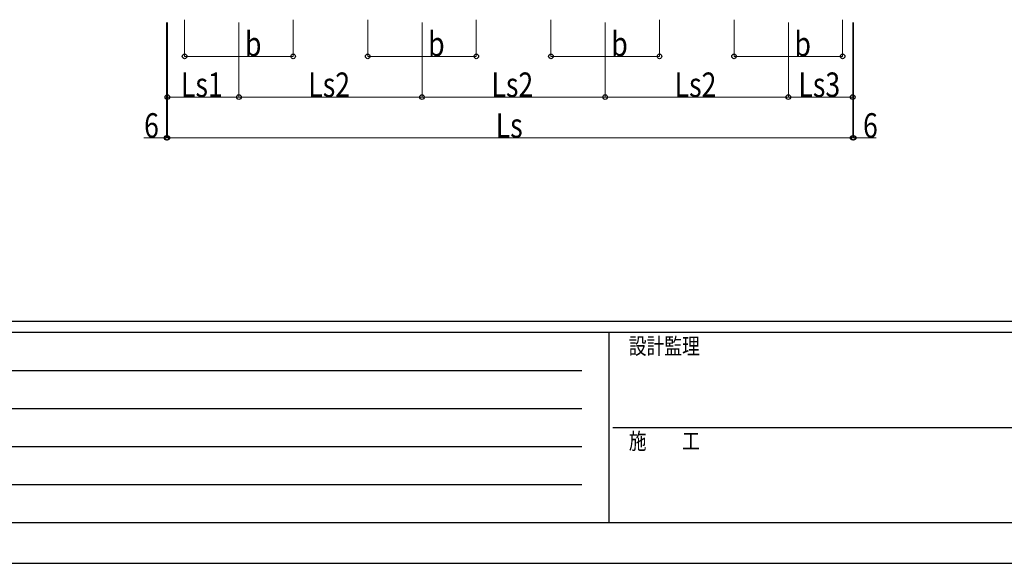
# Model space of a CAD drawing. Units: millimetres. Extents: x 0 to 33640, y 0 to 23760.
# Drawn here: x 7257 to 14515, y 0 to 4004 of the extents above; entities that cross this region are included whole.
import ezdxf

# ---------------------------------------------------------------- set-up
doc = ezdxf.new("R2010")
doc.units = ezdxf.units.MM
doc.layers.add('YKK_D', color=6, linetype='Continuous', lineweight=13)
doc.layers.add('YKK_ZWAK', color=7, linetype='Continuous', lineweight=30)
doc.styles.add('text-b', font='extslim2.shx', dxfattribs={"width": 0.8, "bigfont": 'extfont2.shx'})

msp = doc.modelspace()

# ---------------------------------------------------------------- linework, layer by layer
at = {"layer": 'YKK_D'}
for p, q in [((8473, 4003.7), (8473, 3732.7)), ((9273, 4003.7), (9273, 3732.7)), ((9823, 4003.7), (9823, 3732.7)), ((10623, 4003.7), (10623, 3732.7)), ((11173.1, 4003.7), (11173.1, 3732.7)), ((11973.1, 4003.7), (11973.1, 3732.7)), ((12523.1, 4003.7), (12523.1, 3732.7)), ((13323.1, 4003.7), (13323.1, 3732.7)), ((8339.5, 3983.7), (8339.5, 3132.7)), ((8345.8, 3983.7), (8345.8, 3432.7)), ((8345.8, 3983.7), (8345.8, 3132.7)), ((8345.8, 3983.7), (8345.8, 3132.7)), ((8873, 3983.7), (8873, 3432.7)), ((8873, 3983.7), (8873, 3432.7)), ((10223, 3983.7), (10223, 3432.7)), ((10223, 3983.7), (10223, 3432.7)), ((11573.1, 3983.7), (11573.1, 3432.7)), ((11573.1, 3983.7), (11573.1, 3432.7)), ((12923.1, 3983.7), (12923.1, 3432.7)), ((12923.1, 3983.7), (12923.1, 3432.7)), ((13397.8, 3983.7), (13397.8, 3432.7)), ((13397.8, 3983.7), (13397.8, 3132.7)), ((13397.8, 3983.7), (13397.8, 3132.7)), ((13404.1, 3983.7), (13404.1, 3132.7)), ((8473, 3733.7), (9273, 3733.7)), ((9823, 3733.7), (10623, 3733.7)), ((11173.1, 3733.7), (11973.1, 3733.7)), ((12523.1, 3733.7), (13323.1, 3733.7)), ((8345.8, 3433.7), (8873, 3433.7)), ((8873, 3433.7), (10223, 3433.7)), ((10223, 3433.7), (11573.1, 3433.7)), ((11573.1, 3433.7), (12923.1, 3433.7)), ((12923.1, 3433.7), (13397.8, 3433.7)), ((8339.5, 3133.7), (8173, 3133.7)), ((8345.8, 3133.7), (8339.5, 3133.7)), ((8345.8, 3133.7), (13397.8, 3133.7)), ((13397.8, 3133.7), (13404.1, 3133.7)), ((13404.1, 3133.7), (13570.7, 3133.7))]:
    msp.add_line(p, q, dxfattribs=at)
at = {"layer": 'YKK_D', "linetype": 'ByBlock', "lineweight": -2}
for centre in [(8473, 3733.7), (9273, 3733.7), (9823, 3733.7), (10623, 3733.7), (11173.1, 3733.7), (11973.1, 3733.7), (12523.1, 3733.7), (13323.1, 3733.7), (8345.8, 3433.7), (8873, 3433.7), (8873, 3433.7), (10223, 3433.7), (10223, 3433.7), (11573.1, 3433.7), (11573.1, 3433.7), (12923.1, 3433.7), (12923.1, 3433.7), (13397.8, 3433.7), (8339.5, 3133.7), (8345.8, 3133.7), (8345.8, 3133.7), (13397.8, 3133.7), (13397.8, 3133.7), (13404.1, 3133.7)]:
    msp.add_circle(centre, 17, dxfattribs=at)
at = {"layer": 'YKK_ZWAK'}
for p, q in [((32400.1, 1780), (1200.1, 1780)), ((11600.1, 1700), (1200.1, 1700)), ((11600.1, 1700), (11600.1, 300)), ((16800.1, 1700), (11600.1, 1700)), ((1370.1, 1420), (11400.1, 1420)), ((1370.1, 1140), (11400.1, 1140)), ((11630.1, 1000), (16800.1, 1000)), ((1370.1, 860), (11400.1, 860)), ((1370.1, 580), (11400.1, 580)), ((1200.1, 300), (11600.1, 300)), ((11600.1, 300), (16800.1, 300)), ((0, 0), (33640, 0))]:
    msp.add_line(p, q, dxfattribs=at)

# ---------------------------------------------------------------- texts
at = {"layer": 'YKK_D', "style": 'text-b', "width": 0.8}
for s, p in [('b', (8918.1, 3735)), ('b', (10268.1, 3735)), ('b', (11618.1, 3735)), ('b', (12968.1, 3735)), ('Ls1', (8446.2, 3435)), ('Ls2', (9384.8, 3435)), ('Ls2', (10734.8, 3435)), ('Ls2', (12084.9, 3435)), ('Ls3', (12997.2, 3435)), ('6', (8174.3, 3135)), ('Ls', (10766.2, 3135)), ('6', (13473.4, 3135))]:
    msp.add_text(s, height=180, dxfattribs=at).set_placement(p)
at = {"layer": 'YKK_ZWAK', "style": 'text-b', "width": 0.8}
for s, p in [('設計監理', (11746.7, 1540)), ('施\u3000\u3000工', (11746.7, 840))]:
    msp.add_text(s, height=120, dxfattribs=at).set_placement(p)

doc.saveas('drawing.dxf')
